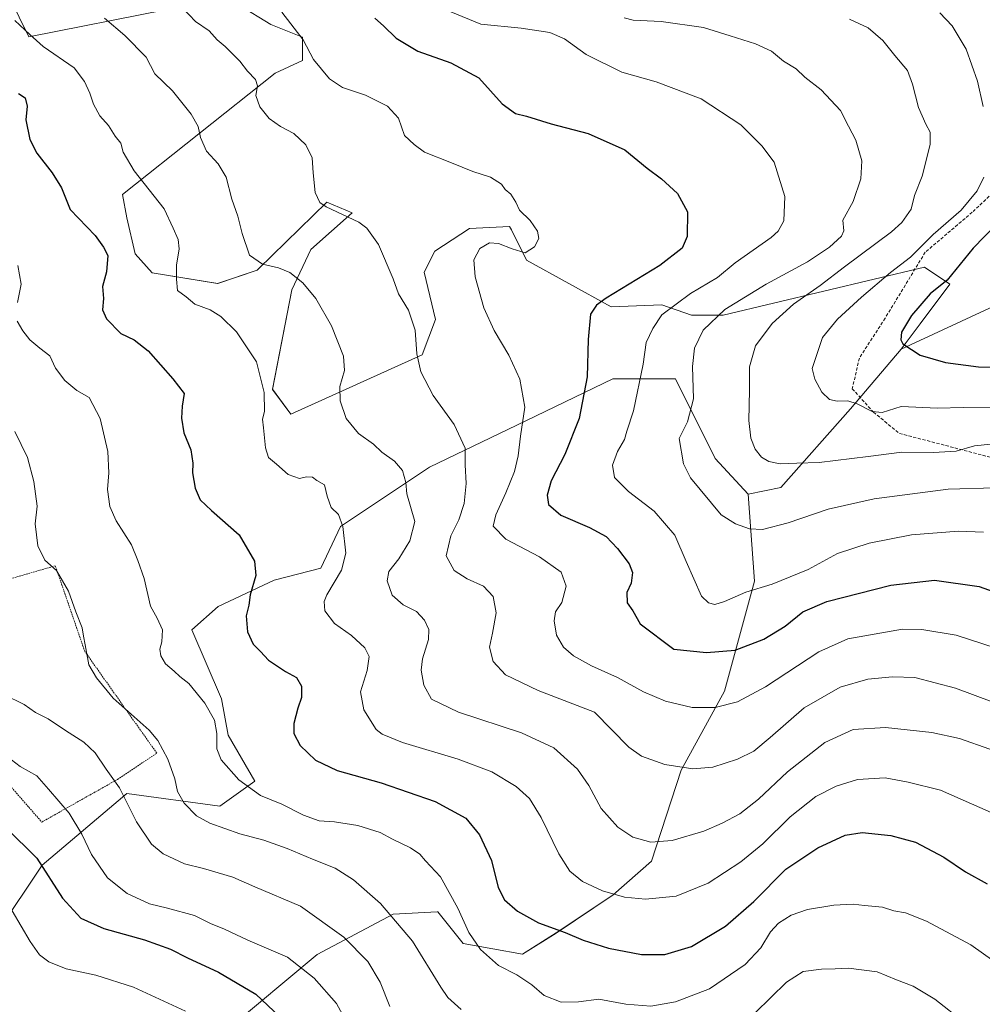
# Model space of a CAD drawing. Units: metres. Extents: x 644380 to 647835, y 4757713 to 4760099.
# Drawn here: x 645885 to 646187, y 4758067 to 4758376 of the extents above; entities that cross this region are included whole.
import ezdxf

# ---------------------------------------------------------------- set-up
doc = ezdxf.new("R2010")
doc.units = ezdxf.units.M
doc.header["$MEASUREMENT"] = 0
doc.linetypes.add('TRAZOS', pattern=[0.75, 0.5, -0.25])
doc.linetypes.add('TRAZOSX2', pattern=[1.5, 1, -0.5])
for name, color, linetype, lineweight in [('Alambrada', 19, 'TRAZOS', 0), ('Arbolado forestal CxS', 92, 'Continuous', 0), ('Curva de nivel maestra', 36, 'Continuous', 30), ('Curva de nivel normal', 36, 'Continuous', 0), ('Pastizal CxS', 92, 'Continuous', 0), ('Senda', 19, 'TRAZOSX2', 0)]:
    doc.layers.add(name, color=color, linetype=linetype, lineweight=lineweight)

# ---------------------------------------------------------------- blocks, each defined once
blk = doc.blocks.new('*U155')
at = {"layer": 'Arbolado forestal CxS', "color": 92, "linetype": 'Continuous', "lineweight": 0}
for points in [[(646193.3557, 4758287.7299, 1043.6904), (646161.3571, 4758272.9047, 1050.7497), (646167.3271, 4758280.8675, 1048.7674), (646176.7001, 4758293.3011, 1047.459), (646168.7403, 4758298.6123, 1050.8625), (646105.6335, 4758283.5229, 1062.7623), (646095.6829, 4758283.5231, 1065.4772), (646086.3951, 4758286.8413, 1068.9884), (646070.4745, 4758286.1775, 1072.7826), (646043.9393, 4758300.7769, 1078.9256), (646039.1791, 4758310.3005, 1080.1785), (646038.6325, 4758311.3941, 1080.2754), (646026.0289, 4758310.7303, 1080.1824), (646015.1551, 4758303.6657, 1081.3551), (646011.8379, 4758297.0267, 1082.661), (646015.4137, 4758282.1979, 1083.0956), (646011.1735, 4758271.1369, 1084.3341), (645970.0441, 4758252.5501, 1092.7538), (645964.3333, 4758260.3011, 1094.0899), (645970.3039, 4758291.4887, 1090.9918), (645976.2749, 4758304.0963, 1088.2519), (645989.2829, 4758315.6151, 1085.0825), (645981.3221, 4758318.9341, 1085.2095), (645959.8565, 4758298.1057, 1091.196), (645959.4301, 4758297.6919, 1091.3109), (645947.0863, 4758293.4801, 1093.3029), (645926.5209, 4758296.7987, 1095.9922), (645921.2141, 4758302.7707, 1097.6246), (645918.5615, 4758314.0507, 1097.6251), (645917.2347, 4758321.3507, 1096.7894), (645965.0733, 4758359.4541, 1082.9873), (645973.6971, 4758363.4369, 1080.8189), (645973.6973, 4758370.7389, 1079.8833), (645963.7467, 4758374.7221, 1081.4719), (645953.7969, 4758380.6971, 1082.2688)], [(645931.2415, 4758379.3697, 1086.2032), (645887.8663, 4758370.8187, 1095.4991), (645878.5409, 4758389.6567, 1093.7693)], [(645864.3347, 4758069.8433, 1138.6599), (645892.0329, 4758111.0841, 1124.9082), (645918.5577, 4758133.5625, 1114.4887), (645947.7461, 4758129.5797, 1108.7966), (645958.7421, 4758137.4011, 1104.5939), (645950.3703, 4758151.8623, 1103.6743), (645948.3035, 4758163.2313, 1103.5273), (645939.0021, 4758184.9359, 1102.4217), (645947.2705, 4758192.1705, 1100.898), (645964.8405, 4758200.4383, 1098.3081), (645979.4479, 4758204.2487, 1095.3827), (645985.5719, 4758217.2519, 1094.7814), (646013.5527, 4758235.9123, 1087.4028), (646040.8777, 4758249.1077, 1079.5749), (646070.9639, 4758263.6367, 1071.502), (646090.6345, 4758263.6363, 1065.9439), (646103.0377, 4758238.6283, 1062.1118), (646113.4573, 4758227.4383, 1063.2282), (646115.3577, 4758200.1705, 1070.5841), (646105.9933, 4758165.6539, 1079.9405), (646092.3741, 4758140.9403, 1085.7983), (646083.0855, 4758112.4081, 1092.4314), (646071.1447, 4758101.7905, 1095.9199), (646053.2337, 4758089.8469, 1101.4533), (646042.6189, 4758083.2121, 1103.7359), (646024.0443, 4758086.5295, 1105.9161), (646016.0849, 4758096.4835, 1106.5486), (646015.8993, 4758096.4737, 1106.6032), (646002.1421, 4758095.7369, 1110.0256), (645978.2603, 4758083.1305, 1118.6344), (645949.7347, 4758059.2423, 1129.7751)]]:
    blk.add_polyline3d(points, dxfattribs=at)
blk = doc.blocks.new('*U161')
at = {"layer": 'Pastizal CxS', "color": 92, "linetype": 'Continuous', "lineweight": 0}
blk.add_polyline3d([(646113.4573, 4758227.4383, 1063.228232), (646103.0377, 4758238.6283, 1062.111827), (646090.6345, 4758263.6363, 1065.943902), (646070.9639, 4758263.6367, 1071.50202), (646040.8777, 4758249.1077, 1079.574889), (646013.5527, 4758235.9123, 1087.402811), (645985.5719, 4758217.2519, 1094.781398), (645979.4479, 4758204.2487, 1095.382652), (645964.8405, 4758200.4383, 1098.308089), (645947.2705, 4758192.1705, 1100.897992), (645939.0021, 4758184.9359, 1102.42169), (645948.3035, 4758163.2313, 1103.527284), (645950.3703, 4758151.8623, 1103.674334), (645958.7421, 4758137.4011, 1104.593926), (645947.7461, 4758129.5797, 1108.796595), (645918.5577, 4758133.5625, 1114.488723), (645892.0329, 4758111.0841, 1124.90824), (645864.3347, 4758069.8433, 1138.659851)], dxfattribs=at)
blk = doc.blocks.new('*U167')
at = {"layer": 'Arbolado forestal CxS', "color": 92, "linetype": 'Continuous', "lineweight": 0}
blk.add_polyline3d([(646113.4573, 4758227.4383, 1063.228232), (646103.0377, 4758238.6283, 1062.111827), (646090.6345, 4758263.6363, 1065.943902), (646070.9639, 4758263.6367, 1071.50202), (646040.8777, 4758249.1077, 1079.574889), (646013.5527, 4758235.9123, 1087.402811), (645985.5719, 4758217.2519, 1094.781398), (645979.4479, 4758204.2487, 1095.382652), (645964.8405, 4758200.4383, 1098.308089), (645947.2705, 4758192.1705, 1100.897992), (645939.0021, 4758184.9359, 1102.42169), (645948.3035, 4758163.2313, 1103.527284), (645950.3703, 4758151.8623, 1103.674334), (645958.7421, 4758137.4011, 1104.593926), (645947.7461, 4758129.5797, 1108.796595), (645918.5577, 4758133.5625, 1114.488723), (645892.0329, 4758111.0841, 1124.90824), (645864.3347, 4758069.8433, 1138.659851)], dxfattribs=at)
blk = doc.blocks.new('*U218')
at = {"layer": 'Curva de nivel normal', "color": 36, "linetype": 'Continuous', "lineweight": 0}
blk.add_polyline3d([(645882.66, 4758096.77, 1130), (645888.34, 4758087.19, 1130), (645891.18, 4758083.05, 1130), (645894.14, 4758080.81, 1130), (645899.56, 4758078.62, 1130), (645908.9, 4758076.61, 1130), (645920.67, 4758072.91, 1130), (645937.02, 4758065.32, 1130)], dxfattribs=at)

msp = doc.modelspace()

# ---------------------------------------------------------------- linework, layer by layer
at = {"layer": 'Alambrada', "color": 19, "linetype": 'TRAZOS', "lineweight": 0}
msp.add_polyline3d([(645891.94, 4758124.63, 1122.21), (645915.66, 4758137.99, 1114.69), (645928.03, 4758146.22, 1110.66), (645922.89, 4758153.44, 1110.43), (645905.4, 4758178.17, 1109.97), (645896.17, 4758204.98, 1109.72), (645846.7, 4758190.62, 1120.07), (645845.64, 4758173.1, 1119.91), (645857.98, 4758156.6, 1119.59), (645877.55, 4758141.13, 1120.93), (645891.94, 4758124.63, 1122.21)], dxfattribs=at)
at = {"layer": 'Arbolado forestal CxS', "color": 92, "linetype": 'Continuous', "lineweight": 0}
for points in [[(645931.24, 4758379.37, 1086.2), (645887.87, 4758370.82, 1095.5), (645878.54, 4758389.66, 1093.77)], [(646161.36, 4758272.9, 1050.75), (646167.33, 4758280.87, 1048.77), (646176.7, 4758293.3, 1047.46), (646168.74, 4758298.61, 1050.86), (646105.63, 4758283.52, 1062.76), (646095.68, 4758283.52, 1065.48), (646086.4, 4758286.84, 1068.99), (646070.47, 4758286.18, 1072.78), (646043.94, 4758300.78, 1078.93), (646039.18, 4758310.3, 1080.18), (646038.63, 4758311.39, 1080.28), (646026.03, 4758310.73, 1080.18), (646015.16, 4758303.67, 1081.36), (646011.84, 4758297.03, 1082.66), (646015.41, 4758282.2, 1083.1), (646011.17, 4758271.14, 1084.33), (645970.04, 4758252.55, 1092.75), (645964.33, 4758260.3, 1094.09), (645970.3, 4758291.49, 1090.99), (645976.27, 4758304.1, 1088.25), (645989.28, 4758315.62, 1085.08), (645981.32, 4758318.93, 1085.21), (645959.86, 4758298.11, 1091.2), (645959.43, 4758297.69, 1091.31), (645947.09, 4758293.48, 1093.3), (645926.52, 4758296.8, 1095.99), (645921.21, 4758302.77, 1097.62), (645918.56, 4758314.05, 1097.63), (645917.23, 4758321.35, 1096.79), (645965.07, 4758359.45, 1082.99), (645973.7, 4758363.44, 1080.82), (645973.7, 4758370.74, 1079.88), (645963.75, 4758374.72, 1081.47), (645953.8, 4758380.7, 1082.27)], [(646232.74, 4758302.3, 1040.12), (646193.36, 4758287.73, 1043.69), (646161.36, 4758272.9, 1050.75)], [(646232.74, 4758302.3, 1040.12), (646193.36, 4758287.73, 1043.69), (646161.36, 4758272.9, 1050.75)], [(645949.73, 4758059.24, 1129.78), (645978.26, 4758083.13, 1118.63), (646002.14, 4758095.74, 1110.03), (646015.9, 4758096.47, 1106.6), (646016.08, 4758096.48, 1106.55), (646024.04, 4758086.53, 1105.92), (646042.62, 4758083.21, 1103.74), (646053.23, 4758089.85, 1101.45), (646071.14, 4758101.79, 1095.92), (646083.09, 4758112.41, 1092.43), (646092.37, 4758140.94, 1085.8), (646105.99, 4758165.65, 1079.94), (646115.36, 4758200.17, 1070.58), (646113.46, 4758227.44, 1063.23), (646123.63, 4758229.57, 1062.71), (646145.52, 4758254.14, 1056.61), (646161.36, 4758272.9, 1050.75), (646193.36, 4758287.73, 1043.69)], [(646161.36, 4758272.9, 1050.75), (646145.52, 4758254.14, 1056.61), (646123.63, 4758229.57, 1062.71), (646113.46, 4758227.44, 1063.23)], [(646113.46, 4758227.44, 1063.23), (646115.36, 4758200.17, 1070.58), (646105.99, 4758165.65, 1079.94), (646092.37, 4758140.94, 1085.8), (646083.09, 4758112.41, 1092.43), (646071.14, 4758101.79, 1095.92), (646053.23, 4758089.85, 1101.45), (646042.62, 4758083.21, 1103.74), (646024.04, 4758086.53, 1105.92), (646016.08, 4758096.48, 1106.55), (646015.9, 4758096.47, 1106.6), (646002.14, 4758095.74, 1110.03), (645978.26, 4758083.13, 1118.63), (645949.73, 4758059.24, 1129.78), (645933.82, 4758052.03, 1133.97), (645921.88, 4758038.09, 1139.43), (645925.2, 4758030.13, 1140.13), (645940.46, 4758022.83, 1138.78), (645959.73, 4758009.18, 1136.6)], [(646113.46, 4758227.44, 1063.23), (646115.36, 4758200.17, 1070.58), (646105.99, 4758165.65, 1079.94), (646092.37, 4758140.94, 1085.8), (646083.09, 4758112.41, 1092.43), (646071.14, 4758101.79, 1095.92), (646053.23, 4758089.85, 1101.45), (646042.62, 4758083.21, 1103.74), (646024.04, 4758086.53, 1105.92), (646016.08, 4758096.48, 1106.55), (646015.9, 4758096.47, 1106.6), (646002.14, 4758095.74, 1110.03), (645978.26, 4758083.13, 1118.63), (645949.73, 4758059.24, 1129.78), (645933.82, 4758052.03, 1133.97), (645921.88, 4758038.09, 1139.43), (645925.2, 4758030.13, 1140.13), (645940.46, 4758022.83, 1138.78), (645959.73, 4758009.18, 1136.6)]]:
    msp.add_polyline3d(points, dxfattribs=at)
at = {"layer": 'Curva de nivel maestra', "color": 36, "linetype": 'Continuous', "lineweight": 30}
for points in [[(645996.32, 4758376.69, 1075), (645999.13, 4758374.22, 1075), (646003.02, 4758370.42, 1075), (646009.87, 4758366.3, 1075), (646020.16, 4758362.65, 1075), (646028.95, 4758358, 1075), (646036.27, 4758349.79, 1075), (646040.46, 4758346.79, 1075), (646043.94, 4758345.9, 1075), (646051.69, 4758343.56, 1075), (646063.25, 4758340.56, 1075), (646074.78, 4758335.43, 1075), (646081.79, 4758329.65, 1075), (646086.22, 4758326.3, 1075), (646091.3, 4758321.66, 1075), (646094.43, 4758315.97, 1075), (646094.27, 4758308.18, 1075), (646092.76, 4758304.51, 1075), (646085.72, 4758299.14, 1075), (646068.88, 4758288.84, 1075), (646065.85, 4758286.74, 1075), (646064.03, 4758283.86, 1075), (646063.25, 4758275.88, 1075), (646062.94, 4758264.19, 1075), (646060.43, 4758251.18, 1075), (646055.96, 4758239.88, 1075), (646051.67, 4758231.62, 1075), (646050.36, 4758227.12, 1075), (646050.84, 4758224.17, 1075), (646054.66, 4758220.83, 1075), (646063.68, 4758217.02, 1075), (646068.86, 4758214.15, 1075), (646072.44, 4758210.43, 1075), (646076.1, 4758205.58, 1075), (646077.2, 4758202.84, 1075), (646076.71, 4758199.54, 1075), (646075.33, 4758196.62, 1075), (646075.53, 4758193.4, 1075), (646077.3, 4758190.83, 1075), (646079.55, 4758186.77, 1075), (646090.15, 4758178.85, 1075), (646100.37, 4758177.78, 1075), (646109.32, 4758178.54, 1075), (646118.32, 4758181.94, 1075), (646124.99, 4758186.06, 1075), (646130.53, 4758190.56, 1075), (646138.14, 4758193.73, 1075), (646158.2, 4758198.85, 1075), (646171.86, 4758200.44, 1075), (646185.82, 4758198.44, 1075), (646199.88, 4758193.44, 1075)], [(645884.64, 4758353.05, 1100), (645886.76, 4758351.72, 1100), (645887.34, 4758349.04, 1100), (645886.89, 4758344.75, 1100), (645888.18, 4758338.63, 1100), (645890.43, 4758334.33, 1100), (645895.16, 4758328.23, 1100), (645898.1, 4758323.46, 1100), (645900.82, 4758316.68, 1100), (645908.66, 4758308.52, 1100), (645911.26, 4758304.87, 1100), (645912.66, 4758302.27, 1100), (645912.22, 4758297.12, 1100), (645910.97, 4758292.49, 1100), (645911.28, 4758288.76, 1100), (645911.02, 4758285.24, 1100), (645912.2, 4758282.42, 1100), (645916.77, 4758277.81, 1100), (645920.88, 4758275.78, 1100), (645925.34, 4758272.38, 1100), (645933.04, 4758263.57, 1100), (645936.56, 4758258.96, 1100), (645936, 4758255.02, 1100), (645935.71, 4758251.27, 1100), (645936.46, 4758246.64, 1100), (645938.66, 4758241.28, 1100), (645939.3, 4758237.2, 1100), (645939.18, 4758234.15, 1100), (645939.99, 4758229.27, 1100), (645941.6, 4758225.64, 1100), (645945.12, 4758222.31, 1100), (645953.87, 4758214.73, 1100), (645958.67, 4758206.45, 1100), (645959.01, 4758201.91, 1100), (645957.23, 4758195.85, 1100), (645956.86, 4758192.65, 1100), (645956.07, 4758189.24, 1100), (645956.44, 4758184.3, 1100), (645958.21, 4758180.4, 1100), (645960.57, 4758178.12, 1100), (645963.06, 4758175.34, 1100), (645968.31, 4758171.84, 1100), (645971.8, 4758169.99, 1100), (645973.38, 4758167.24, 1100), (645973.4, 4758163.73, 1100), (645972.18, 4758160.3, 1100), (645970.95, 4758155.48, 1100), (645970.98, 4758152.35, 1100), (645972.91, 4758148.61, 1100), (645977.73, 4758144.05, 1100), (645984.58, 4758140.78, 1100), (645998.36, 4758136.88, 1100), (646015.26, 4758131.12, 1100), (646024.9, 4758125.84, 1100), (646029.21, 4758120.64, 1100), (646032.97, 4758112.6, 1100), (646035, 4758104.12, 1100), (646037.03, 4758100.22, 1100), (646041.14, 4758096.67, 1100), (646047.66, 4758093.03, 1100), (646056, 4758090.04, 1100), (646061.66, 4758087.6, 1100), (646069.66, 4758085.05, 1100), (646079.98, 4758083.1, 1100), (646087.28, 4758083.08, 1100), (646095.64, 4758085.59, 1100), (646106.27, 4758092.01, 1100), (646115.19, 4758099.73, 1100), (646125.25, 4758109.85, 1100), (646135.22, 4758116.56, 1100), (646143.83, 4758120.48, 1100), (646149.2, 4758121.36, 1100), (646158.16, 4758120.4, 1100), (646165.9, 4758118.35, 1100), (646174.79, 4758113.65, 1100), (646181.52, 4758109.04, 1100), (646188.41, 4758105.23, 1100)], [(646194.87, 4758315.78, 1050), (646183.92, 4758304.57, 1050), (646175.87, 4758294.55, 1050), (646170.53, 4758290.25, 1050), (646164.62, 4758283.46, 1050), (646161.47, 4758278.22, 1050), (646161.26, 4758275.78, 1050), (646161.94, 4758274.61, 1050), (646167.31, 4758271, 1050), (646175.32, 4758268.67, 1050), (646185.66, 4758267.34, 1050), (646197.5, 4758267.1, 1050)], [(645880.74, 4758122.84, 1125), (645890.37, 4758113.27, 1125), (645898.44, 4758100.82, 1125), (645904.22, 4758094.46, 1125), (645911.38, 4758091.24, 1125), (645924.14, 4758087.67, 1125), (645932.26, 4758084.79, 1125), (645937.64, 4758082.03, 1125), (645947.32, 4758077.61, 1125), (645959.01, 4758070.72, 1125), (645968.42, 4758061.74, 1125)]]:
    msp.add_polyline3d(points, dxfattribs=at)
at = {"layer": 'Curva de nivel normal', "color": 36, "linetype": 'Continuous', "lineweight": 0}
for points in [[(645936.18, 4758379.8, 1085), (645940.14, 4758375.66, 1085), (645944.4, 4758372.7, 1085), (645946.95, 4758369.91, 1085), (645949.48, 4758367.79, 1085), (645954.02, 4758363.22, 1085), (645956.49, 4758360.01, 1085), (645958.96, 4758357.49, 1085), (645959.58, 4758355.44, 1085), (645959.08, 4758352.45, 1085), (645960.26, 4758348.82, 1085), (645963.2, 4758345.24, 1085), (645966.84, 4758342.7, 1085), (645970.97, 4758340.5, 1085), (645974.77, 4758336.96, 1085), (645976.72, 4758332.92, 1085), (645977, 4758328.2, 1085), (645977.69, 4758322.02, 1085), (645979.15, 4758318.88, 1085), (645981.09, 4758317.48, 1085), (645991.36, 4758312.68, 1085), (645993.91, 4758310.81, 1085), (645997.48, 4758305.68, 1085), (646002.15, 4758294.99, 1085), (646003.74, 4758290.19, 1085), (646006.91, 4758285.09, 1085), (646009.02, 4758278.82, 1085), (646009.52, 4758271.47, 1085), (646010.77, 4758265.74, 1085), (646014.69, 4758258.41, 1085), (646021.22, 4758249.28, 1085), (646024.74, 4758241.9, 1085), (646024.64, 4758236.61, 1085), (646025.02, 4758230.76, 1085), (646024.35, 4758224.55, 1085), (646022.75, 4758219.38, 1085), (646020.21, 4758214.39, 1085), (646018.76, 4758208.1, 1085), (646021.29, 4758203.48, 1085), (646025.34, 4758200.87, 1085), (646030.42, 4758198.61, 1085), (646033.48, 4758195.34, 1085), (646034.36, 4758190.22, 1085), (646033.3, 4758183.83, 1085), (646032.32, 4758179.51, 1085), (646033.47, 4758175, 1085), (646037.29, 4758170.83, 1085), (646047.6, 4758165.91, 1085), (646065.27, 4758159.13, 1085), (646076.01, 4758148.12, 1085), (646079.98, 4758145.34, 1085), (646087.32, 4758142.7, 1085), (646096.08, 4758141.29, 1085), (646102.37, 4758141.84, 1085), (646110.12, 4758144.3, 1085), (646115.15, 4758146.9, 1085), (646120.36, 4758151.13, 1085), (646130.99, 4758160.46, 1085), (646142.32, 4758166.89, 1085), (646150.99, 4758169.38, 1085), (646158.66, 4758170.16, 1085), (646165.66, 4758169.92, 1085), (646178.38, 4758166.66, 1085), (646201.38, 4758158.08, 1085)], [(645967.19, 4758378.5, 1080), (645973.91, 4758369.85, 1080), (645977.17, 4758363.7, 1080), (645982.12, 4758357.65, 1080), (645986.23, 4758354.98, 1080), (645993.46, 4758352.58, 1080), (646000.35, 4758349.11, 1080), (646003.76, 4758345.29, 1080), (646005.7, 4758339.9, 1080), (646008.73, 4758337.04, 1080), (646011.95, 4758334.61, 1080), (646020.44, 4758331.34, 1080), (646027.05, 4758328.62, 1080), (646032.6, 4758326.8, 1080), (646036.11, 4758324.66, 1080), (646037.27, 4758322.96, 1080), (646038.96, 4758321.5, 1080), (646040.54, 4758318.99, 1080), (646041.71, 4758316.5, 1080), (646045.1, 4758313.27, 1080), (646047.38, 4758309.91, 1080), (646047.74, 4758307.6, 1080), (646046.48, 4758304.94, 1080), (646043.48, 4758303.06, 1080), (646039.46, 4758304.32, 1080), (646035.18, 4758306.04, 1080), (646032.37, 4758306.23, 1080), (646029.29, 4758304.48, 1080), (646027.44, 4758300.93, 1080), (646027.79, 4758295.54, 1080), (646030.56, 4758285.9, 1080), (646033.79, 4758278.73, 1080), (646038.42, 4758271.06, 1080), (646041.8, 4758263.48, 1080), (646043.43, 4758254.68, 1080), (646042.06, 4758245.59, 1080), (646041.28, 4758239.46, 1080), (646040.2, 4758234.59, 1080), (646037.49, 4758227.85, 1080), (646034.3, 4758220.96, 1080), (646033.5, 4758217.36, 1080), (646037.48, 4758213.34, 1080), (646048.02, 4758207.75, 1080), (646054.75, 4758202.94, 1080), (646056.35, 4758198.54, 1080), (646054.97, 4758193.47, 1080), (646053.06, 4758190.58, 1080), (646052.57, 4758187.76, 1080), (646053.33, 4758183.19, 1080), (646055.5, 4758179.5, 1080), (646058.64, 4758176.72, 1080), (646064.28, 4758173.62, 1080), (646072.47, 4758170, 1080), (646080.62, 4758165.42, 1080), (646087.55, 4758162.49, 1080), (646095.84, 4758160.54, 1080), (646103.1, 4758160.56, 1080), (646110.06, 4758162.33, 1080), (646118.86, 4758167, 1080), (646135.58, 4758177.98, 1080), (646144.67, 4758182.12, 1080), (646161.84, 4758185.13, 1080), (646167.83, 4758185.05, 1080), (646178.6, 4758183.19, 1080), (646195.32, 4758177.74, 1080)], [(646020.17, 4758378.63, 1070), (646029.63, 4758374.82, 1070), (646042.2, 4758373.56, 1070), (646051.24, 4758372.2, 1070), (646055.88, 4758370.16, 1070), (646062.68, 4758365.24, 1070), (646073.82, 4758359.7, 1070), (646084.59, 4758356.72, 1070), (646098.66, 4758351.34, 1070), (646111.16, 4758343.21, 1070), (646117.68, 4758336.62, 1070), (646121.62, 4758331.48, 1070), (646124.93, 4758320.79, 1070), (646124.61, 4758313.16, 1070), (646122.85, 4758309.85, 1070), (646120.61, 4758307.86, 1070), (646109.32, 4758300, 1070), (646103.76, 4758295.4, 1070), (646095.34, 4758290.32, 1070), (646086.36, 4758283.66, 1070), (646083.49, 4758279.42, 1070), (646081.42, 4758274.99, 1070), (646080.48, 4758268.18, 1070), (646077.48, 4758253.52, 1070), (646075.37, 4758247.18, 1070), (646074.62, 4758244.52, 1070), (646072.5, 4758240.78, 1070), (646070.92, 4758236.56, 1070), (646071.55, 4758232.7, 1070), (646075.89, 4758228.27, 1070), (646083.98, 4758222.11, 1070), (646090.47, 4758214.58, 1070), (646093.96, 4758206.35, 1070), (646098.84, 4758195.45, 1070), (646100.95, 4758193.38, 1070), (646102.99, 4758192.87, 1070), (646105.99, 4758193.77, 1070), (646112.66, 4758196.74, 1070), (646120.91, 4758199.22, 1070), (646132.19, 4758203.82, 1070), (646141.39, 4758208.85, 1070), (646151.32, 4758212.1, 1070), (646164.66, 4758214.72, 1070), (646179.32, 4758215.84, 1070), (646187.21, 4758215.5, 1070)], [(646173.54, 4758378.34, 1055), (646177.34, 4758374.3, 1055), (646181.79, 4758366.94, 1055), (646185.37, 4758356.9, 1055), (646187.14, 4758349, 1055)], [(645883.44, 4758375.98, 1095), (645888.17, 4758371.5, 1095), (645892.33, 4758367.76, 1095), (645902.12, 4758361.1, 1095), (645905.32, 4758356.79, 1095), (645906.99, 4758353.17, 1095), (645908.17, 4758349.7, 1095), (645910.16, 4758346.1, 1095), (645912.83, 4758343.06, 1095), (645914.99, 4758339.68, 1095), (645916.68, 4758337.44, 1095), (645917.41, 4758334.64, 1095), (645920.91, 4758328.83, 1095), (645930.3, 4758316.84, 1095), (645933.14, 4758310.86, 1095), (645934.71, 4758307.26, 1095), (645935.01, 4758304.38, 1095), (645934.23, 4758299.23, 1095), (645934.23, 4758294.85, 1095), (645934.5, 4758291.29, 1095), (645937.23, 4758289.28, 1095), (645939.88, 4758287.02, 1095), (645944.71, 4758285.22, 1095), (645948.06, 4758283.09, 1095), (645952.99, 4758278.38, 1095), (645959.22, 4758268.88, 1095), (645961.68, 4758259.33, 1095), (645961.77, 4758253.39, 1095), (645961.1, 4758250.94, 1095), (645961.48, 4758248.2, 1095), (645962.04, 4758241.94, 1095), (645963.01, 4758238.92, 1095), (645965.57, 4758236.82, 1095), (645969.22, 4758233.61, 1095), (645972.7, 4758232.38, 1095), (645974.99, 4758232.85, 1095), (645976.78, 4758232.75, 1095), (645978.2, 4758231.72, 1095), (645980.63, 4758230.31, 1095), (645981.45, 4758226.85, 1095), (645982.66, 4758223.24, 1095), (645984.98, 4758221.06, 1095), (645986.36, 4758217.33, 1095), (645987.26, 4758208.89, 1095), (645985.96, 4758203.61, 1095), (645981.28, 4758195.85, 1095), (645980.52, 4758193.81, 1095), (645980.74, 4758190.85, 1095), (645983.72, 4758186.9, 1095), (645989.04, 4758183.07, 1095), (645993.23, 4758179.24, 1095), (645994.64, 4758176.52, 1095), (645993.95, 4758172.18, 1095), (645991.86, 4758165.44, 1095), (645992.94, 4758159.86, 1095), (645996.83, 4758153.64, 1095), (645998.64, 4758152.15, 1095), (646005.09, 4758149.53, 1095), (646022.53, 4758144.4, 1095), (646033.09, 4758140.36, 1095), (646040.72, 4758135.79, 1095), (646044.91, 4758132.03, 1095), (646048.55, 4758126.02, 1095), (646054.04, 4758114.72, 1095), (646057.52, 4758109.28, 1095), (646061.49, 4758106.04, 1095), (646067.76, 4758103.04, 1095), (646074.63, 4758101.04, 1095), (646081.22, 4758100.41, 1095), (646090.8, 4758101.39, 1095), (646100.86, 4758105.51, 1095), (646111.13, 4758112.18, 1095), (646118.04, 4758117.85, 1095), (646126.63, 4758126.24, 1095), (646134.64, 4758132.62, 1095), (646140.99, 4758135.88, 1095), (646147.66, 4758137.97, 1095), (646156.36, 4758138.5, 1095), (646163.6, 4758137.14, 1095), (646173.74, 4758134.6, 1095), (646189.59, 4758127.64, 1095)], [(645911.58, 4758376.69, 1090), (645917.93, 4758371.28, 1090), (645924.69, 4758364.46, 1090), (645927.38, 4758359.19, 1090), (645932.96, 4758353.89, 1090), (645938.75, 4758346.59, 1090), (645940.96, 4758342.72, 1090), (645941.74, 4758339.24, 1090), (645943.58, 4758335, 1090), (645947.24, 4758331, 1090), (645949.72, 4758326.81, 1090), (645951.56, 4758319.97, 1090), (645953.46, 4758314.54, 1090), (645954.73, 4758309.14, 1090), (645957.11, 4758302.36, 1090), (645961.15, 4758299.58, 1090), (645966.12, 4758298.37, 1090), (645969.69, 4758296.88, 1090), (645973.82, 4758293.68, 1090), (645977.92, 4758288.74, 1090), (645982.82, 4758280.18, 1090), (645986.55, 4758270.68, 1090), (645986.81, 4758266.23, 1090), (645985.42, 4758261.23, 1090), (645985.5, 4758256.69, 1090), (645987.37, 4758251.12, 1090), (645991.29, 4758246.41, 1090), (645996, 4758243.07, 1090), (645998.59, 4758240.64, 1090), (646002.53, 4758237.73, 1090), (646005.08, 4758234.84, 1090), (646006.11, 4758231.06, 1090), (646006.43, 4758227.58, 1090), (646008.88, 4758218.85, 1090), (646007.32, 4758212.8, 1090), (646003.91, 4758207.18, 1090), (646000.78, 4758203.18, 1090), (646000.2, 4758200.26, 1090), (646001.76, 4758195.76, 1090), (646005.2, 4758192.74, 1090), (646009.38, 4758190.66, 1090), (646011.95, 4758187.94, 1090), (646013.26, 4758185.04, 1090), (646013.19, 4758181.85, 1090), (646011.33, 4758175.85, 1090), (646010.91, 4758172.26, 1090), (646011.7, 4758167.51, 1090), (646014.1, 4758163.13, 1090), (646022.55, 4758159.11, 1090), (646042.39, 4758152.6, 1090), (646052.53, 4758147.9, 1090), (646059.86, 4758141.18, 1090), (646063.42, 4758136.11, 1090), (646067.31, 4758128.83, 1090), (646072.52, 4758123.08, 1090), (646077.29, 4758119.86, 1090), (646082.88, 4758118.36, 1090), (646089.55, 4758118.83, 1090), (646099.55, 4758121.78, 1090), (646105.32, 4758124.24, 1090), (646110.82, 4758127.26, 1090), (646116.66, 4758131.77, 1090), (646125.73, 4758140.34, 1090), (646137.48, 4758149.6, 1090), (646146.38, 4758153.67, 1090), (646156.5, 4758154.3, 1090), (646170.98, 4758152.66, 1090), (646179.66, 4758150.85, 1090), (646189.22, 4758147.44, 1090)], [(646074.53, 4758376.81, 1065), (646077.32, 4758376.04, 1065), (646086.17, 4758375.65, 1065), (646099.38, 4758373.79, 1065), (646107.82, 4758371.18, 1065), (646115.72, 4758368.58, 1065), (646120.7, 4758366.34, 1065), (646124.52, 4758363.16, 1065), (646128.5, 4758360.8, 1065), (646131.2, 4758358.22, 1065), (646136.35, 4758354.18, 1065), (646142.41, 4758347.76, 1065), (646144.92, 4758342.78, 1065), (646147.18, 4758338.37, 1065), (646149.06, 4758331.92, 1065), (646148.72, 4758326.28, 1065), (646146.39, 4758319.18, 1065), (646143.09, 4758313.31, 1065), (646143.39, 4758310.03, 1065), (646142.68, 4758308.31, 1065), (646138.91, 4758304.85, 1065), (646132.06, 4758300.3, 1065), (646119.04, 4758293.3, 1065), (646106.09, 4758285.3, 1065), (646099.34, 4758278.85, 1065), (646096.62, 4758273.18, 1065), (646096, 4758267.5, 1065), (646096.27, 4758257.35, 1065), (646094.42, 4758250.09, 1065), (646091.79, 4758244.85, 1065), (646093.12, 4758236.97, 1065), (646095.34, 4758232.59, 1065), (646104.97, 4758220.96, 1065), (646109.5, 4758218.08, 1065), (646113.86, 4758216.52, 1065), (646117.88, 4758216.36, 1065), (646125.99, 4758218.41, 1065), (646138.48, 4758222.69, 1065), (646152.96, 4758226, 1065), (646176.15, 4758229.03, 1065), (646190.83, 4758229.4, 1065)], [(646145.19, 4758376.34, 1060), (646151.03, 4758373.61, 1060), (646155.66, 4758369.7, 1060), (646159.46, 4758364.98, 1060), (646163.41, 4758360.27, 1060), (646164.95, 4758355.98, 1060), (646166.82, 4758348.68, 1060), (646169.16, 4758343.4, 1060), (646170.48, 4758340.88, 1060), (646170.45, 4758337.03, 1060), (646167.96, 4758327.16, 1060), (646165.6, 4758321.12, 1060), (646164.54, 4758316.75, 1060), (646161.62, 4758312.64, 1060), (646158.37, 4758309.68, 1060), (646143.66, 4758298.7, 1060), (646135.97, 4758292.84, 1060), (646127.59, 4758286.99, 1060), (646120.97, 4758280.92, 1060), (646115.73, 4758273.93, 1060), (646113.81, 4758267.31, 1060), (646113.85, 4758260, 1060), (646113.66, 4758250.48, 1060), (646114.26, 4758245.01, 1060), (646115.63, 4758241.52, 1060), (646117.62, 4758239.05, 1060), (646119.89, 4758237.63, 1060), (646123.44, 4758236.99, 1060), (646128.66, 4758237.17, 1060), (646135.69, 4758237.4, 1060), (646151, 4758239.28, 1060), (646161.56, 4758240.65, 1060), (646171.58, 4758240.47, 1060), (646178.65, 4758240.9, 1060), (646184.38, 4758242.54, 1060), (646189.55, 4758243.1, 1060)], [(646187.36, 4758326.85, 1055), (646185.24, 4758322.52, 1055), (646180.21, 4758316.52, 1055), (646171.46, 4758308.85, 1055), (646164.29, 4758301.7, 1055), (646158.05, 4758296.9, 1055), (646148.91, 4758289.23, 1055), (646141.46, 4758282.31, 1055), (646136.71, 4758276.6, 1055), (646133.54, 4758266.85, 1055), (646134.32, 4758263.44, 1055), (646136.47, 4758259.38, 1055), (646138.95, 4758257.08, 1055), (646141.32, 4758256.56, 1055), (646144.63, 4758256.65, 1055), (646147.65, 4758255.75, 1055), (646152.32, 4758253.34, 1055), (646155.47, 4758253.06, 1055), (646161.42, 4758254.88, 1055), (646172.83, 4758254.36, 1055), (646180.83, 4758254.64, 1055), (646189.99, 4758254.72, 1055)], [(645884.42, 4758299.08, 1105), (645885.52, 4758293.23, 1105), (645884.36, 4758287.54, 1105)], [(645884.22, 4758281.69, 1105), (645885.99, 4758278.67, 1105), (645888.16, 4758275.84, 1105), (645891.3, 4758273.23, 1105), (645894.51, 4758270.83, 1105), (645896.24, 4758266.93, 1105), (645899.19, 4758263.02, 1105), (645902.98, 4758259.96, 1105), (645906.82, 4758257.79, 1105), (645910.29, 4758251.15, 1105), (645912.6, 4758240.79, 1105), (645912.92, 4758234.12, 1105), (645912.54, 4758228.9, 1105), (645913.28, 4758223.61, 1105), (645915.27, 4758219.08, 1105), (645920.02, 4758211.56, 1105), (645922.09, 4758206.66, 1105), (645924.07, 4758200.94, 1105), (645926.07, 4758192.37, 1105), (645928.17, 4758188.52, 1105), (645929.76, 4758184.85, 1105), (645929.61, 4758181.18, 1105), (645928.95, 4758178.85, 1105), (645929.3, 4758176.75, 1105), (645930.78, 4758174.27, 1105), (645933.49, 4758171.91, 1105), (645935.2, 4758170.31, 1105), (645938.02, 4758168.11, 1105), (645943.04, 4758161.9, 1105), (645946.06, 4758156.59, 1105), (645946.81, 4758152.43, 1105), (645946.8, 4758147.55, 1105), (645948.18, 4758144.1, 1105), (645953.69, 4758137.89, 1105), (645960.49, 4758132.98, 1105), (645967.17, 4758130.2, 1105), (645973.96, 4758126.76, 1105), (645978.92, 4758125.02, 1105), (645983.73, 4758124.71, 1105), (645991.01, 4758123.51, 1105), (645997.99, 4758121.38, 1105), (646001.9, 4758119.22, 1105), (646007.6, 4758116.55, 1105), (646010.46, 4758114.58, 1105), (646012.24, 4758112.44, 1105), (646016.96, 4758107.41, 1105), (646022.43, 4758097.62, 1105), (646025.81, 4758089.99, 1105), (646029.51, 4758084.67, 1105), (646035.15, 4758079.67, 1105), (646040.84, 4758076.7, 1105), (646045.57, 4758073.62, 1105), (646049.47, 4758070.24, 1105), (646054.84, 4758068.2, 1105), (646060.23, 4758068.25, 1105), (646066.6, 4758069.12, 1105), (646075.03, 4758067.53, 1105), (646082.88, 4758066.94, 1105), (646090.68, 4758068.26, 1105), (646101.35, 4758072.36, 1105), (646112.48, 4758079.93, 1105), (646117.35, 4758085.18, 1105), (646120.39, 4758090.18, 1105), (646122.96, 4758092.98, 1105), (646126.92, 4758095.41, 1105), (646131.98, 4758097.19, 1105), (646140.3, 4758098.58, 1105), (646146.32, 4758098.91, 1105), (646149.87, 4758098.45, 1105), (646155.52, 4758097.93, 1105), (646159.13, 4758096.84, 1105), (646162.71, 4758096.2, 1105), (646169.39, 4758093.58, 1105), (646183.29, 4758086.12, 1105), (646190.4, 4758080.98, 1105)], [(645883.47, 4758247.09, 1110), (645887.46, 4758238.98, 1110), (645889.5, 4758231.36, 1110), (645890.5, 4758223.62, 1110), (645889.86, 4758218.12, 1110), (645890.73, 4758211.19, 1110), (645892.93, 4758206.79, 1110), (645896.59, 4758203.48, 1110), (645900.37, 4758197.03, 1110), (645902.65, 4758190.54, 1110), (645904.58, 4758185.48, 1110), (645904.97, 4758182.96, 1110), (645905.58, 4758180.23, 1110), (645906.71, 4758173.88, 1110), (645909.13, 4758169.83, 1110), (645914.32, 4758163.44, 1110), (645925.62, 4758153.48, 1110), (645928.35, 4758150.18, 1110), (645931.51, 4758144.37, 1110), (645933.63, 4758138.16, 1110), (645934.52, 4758134.2, 1110), (645936.6, 4758130.59, 1110), (645940.5, 4758126.61, 1110), (645944.66, 4758124.29, 1110), (645954.06, 4758120.92, 1110), (645961.54, 4758118.98, 1110), (645968.85, 4758116.38, 1110), (645976.78, 4758112.98, 1110), (645983.92, 4758110.18, 1110), (645989.71, 4758106.5, 1110), (645998.16, 4758099.08, 1110), (646008.19, 4758087.27, 1110), (646017.02, 4758072.83, 1110), (646019.27, 4758069.62, 1110), (646023.44, 4758065.84, 1110)], [(645880.02, 4758164.58, 1115), (645886.38, 4758161.44, 1115), (645890.02, 4758159.02, 1115), (645893.94, 4758157, 1115), (645899.43, 4758153.29, 1115), (645905.12, 4758149.7, 1115), (645908.71, 4758146.3, 1115), (645912.15, 4758141.18, 1115), (645916.33, 4758135.32, 1115), (645921.67, 4758124.72, 1115), (645926.33, 4758117.67, 1115), (645929.98, 4758114.62, 1115), (645936.74, 4758111.5, 1115), (645942.64, 4758110.02, 1115), (645951.87, 4758107.4, 1115), (645958.77, 4758104.3, 1115), (645973.08, 4758098.27, 1115), (645986.66, 4758088.52, 1115), (645994.19, 4758080.87, 1115), (645998, 4758074.46, 1115), (646001.1, 4758066.77, 1115)], [(645882.44, 4758144.09, 1120), (645885.2, 4758142.06, 1120), (645890.37, 4758139.09, 1120), (645894.1, 4758134.99, 1120), (645900.55, 4758127.38, 1120), (645904.51, 4758120.85, 1120), (645907.55, 4758114.44, 1120), (645912.58, 4758107.1, 1120), (645918.69, 4758102.22, 1120), (645925.75, 4758098.95, 1120), (645931.36, 4758097.64, 1120), (645939.81, 4758095.33, 1120), (645944.8, 4758092.84, 1120), (645949.28, 4758091.04, 1120), (645956.57, 4758087.62, 1120), (645968.98, 4758082.25, 1120), (645977.3, 4758075.66, 1120), (645984.3, 4758067.79, 1120), (645987.46, 4758062.04, 1120)], [(646115.66, 4758064.77, 1110), (646125.49, 4758074.47, 1110), (646130.65, 4758077.74, 1110), (646136.4, 4758078.53, 1110), (646140.68, 4758078.62, 1110), (646144.86, 4758078.84, 1110), (646153.87, 4758077.66, 1110), (646159.98, 4758075.16, 1110), (646165.15, 4758073.21, 1110), (646171.97, 4758069.14, 1110), (646181.28, 4758061.76, 1110)]]:
    msp.add_polyline3d(points, dxfattribs=at)
at = {"layer": 'Pastizal CxS', "color": 92, "linetype": 'Continuous', "lineweight": 0}
for points in [[(645878.54, 4758389.66, 1093.77), (645887.87, 4758370.82, 1095.5), (645931.24, 4758379.37, 1086.2)], [(645931.24, 4758379.37, 1086.2), (645887.87, 4758370.82, 1095.5), (645878.54, 4758389.66, 1093.77)], [(645953.8, 4758380.7, 1082.27), (645963.75, 4758374.72, 1081.47), (645973.7, 4758370.74, 1079.88), (645973.7, 4758363.44, 1080.82), (645965.07, 4758359.45, 1082.99), (645917.23, 4758321.35, 1096.79), (645918.56, 4758314.05, 1097.63), (645921.21, 4758302.77, 1097.62), (645926.52, 4758296.8, 1095.99), (645947.09, 4758293.48, 1093.3), (645959.43, 4758297.69, 1091.31), (645959.86, 4758298.11, 1091.2), (645981.32, 4758318.93, 1085.21), (645989.28, 4758315.62, 1085.08), (645976.27, 4758304.1, 1088.25), (645970.3, 4758291.49, 1090.99), (645964.33, 4758260.3, 1094.09), (645970.04, 4758252.55, 1092.75), (646011.17, 4758271.14, 1084.33), (646015.41, 4758282.2, 1083.1), (646011.84, 4758297.03, 1082.66), (646015.16, 4758303.67, 1081.36), (646026.03, 4758310.73, 1080.18), (646038.63, 4758311.39, 1080.28), (646039.18, 4758310.3, 1080.18), (646043.94, 4758300.78, 1078.93), (646070.47, 4758286.18, 1072.78), (646086.4, 4758286.84, 1068.99), (646095.68, 4758283.52, 1065.48), (646105.63, 4758283.52, 1062.76), (646168.74, 4758298.61, 1050.86), (646176.7, 4758293.3, 1047.46), (646167.33, 4758280.87, 1048.77), (646161.36, 4758272.9, 1050.75), (646145.52, 4758254.14, 1056.61), (646123.63, 4758229.57, 1062.71), (646113.46, 4758227.44, 1063.23), (646103.04, 4758238.63, 1062.11), (646090.63, 4758263.64, 1065.94), (646070.96, 4758263.64, 1071.5), (646040.88, 4758249.11, 1079.57), (646013.55, 4758235.91, 1087.4), (645985.57, 4758217.25, 1094.78), (645979.45, 4758204.25, 1095.38), (645964.84, 4758200.44, 1098.31), (645947.27, 4758192.17, 1100.9), (645939, 4758184.94, 1102.42), (645948.3, 4758163.23, 1103.53), (645950.37, 4758151.86, 1103.67), (645958.74, 4758137.4, 1104.59), (645947.75, 4758129.58, 1108.8), (645918.56, 4758133.56, 1114.49), (645892.03, 4758111.08, 1124.91), (645864.33, 4758069.84, 1138.66)], [(646161.36, 4758272.9, 1050.75), (646167.33, 4758280.87, 1048.77), (646176.7, 4758293.3, 1047.46), (646168.74, 4758298.61, 1050.86), (646105.63, 4758283.52, 1062.76), (646095.68, 4758283.52, 1065.48), (646086.4, 4758286.84, 1068.99), (646070.47, 4758286.18, 1072.78), (646043.94, 4758300.78, 1078.93), (646039.18, 4758310.3, 1080.18), (646038.63, 4758311.39, 1080.28), (646026.03, 4758310.73, 1080.18), (646015.16, 4758303.67, 1081.36), (646011.84, 4758297.03, 1082.66), (646015.41, 4758282.2, 1083.1), (646011.17, 4758271.14, 1084.33), (645970.04, 4758252.55, 1092.75), (645964.33, 4758260.3, 1094.09), (645970.3, 4758291.49, 1090.99), (645976.27, 4758304.1, 1088.25), (645989.28, 4758315.62, 1085.08), (645981.32, 4758318.93, 1085.21), (645959.86, 4758298.11, 1091.2), (645959.43, 4758297.69, 1091.31), (645947.09, 4758293.48, 1093.3), (645926.52, 4758296.8, 1095.99), (645921.21, 4758302.77, 1097.62), (645918.56, 4758314.05, 1097.63), (645917.23, 4758321.35, 1096.79), (645965.07, 4758359.45, 1082.99), (645973.7, 4758363.44, 1080.82), (645973.7, 4758370.74, 1079.88), (645963.75, 4758374.72, 1081.47), (645953.8, 4758380.7, 1082.27)], [(646161.36, 4758272.9, 1050.75), (646145.52, 4758254.14, 1056.61), (646123.63, 4758229.57, 1062.71), (646113.46, 4758227.44, 1063.23)]]:
    msp.add_polyline3d(points, dxfattribs=at)
at = {"layer": 'Senda', "color": 19, "linetype": 'TRAZOSX2', "lineweight": 0}
msp.add_lwpolyline([(646197.71, 4758329.1), (646183.7, 4758315.82), (646168.94, 4758303.28), (646156.4, 4758282.63), (646148.29, 4758270.09), (646146.08, 4758260.5), (646152.72, 4758253.12), (646160.83, 4758246.49), (646191.81, 4758238.37)], dxfattribs=at)

# ---------------------------------------------------------------- block references
at = {"layer": 'Arbolado forestal CxS', "color": 92, "linetype": 'Continuous', "lineweight": 0}
for name in ['*U155', '*U167']:
    msp.add_blockref(name, (0, 0), dxfattribs=at)
at = {"layer": 'Curva de nivel normal', "color": 36, "linetype": 'Continuous', "lineweight": 0}
msp.add_blockref('*U218', (0, 0), dxfattribs=at)
at = {"layer": 'Pastizal CxS', "color": 92, "linetype": 'Continuous', "lineweight": 0}
msp.add_blockref('*U161', (0, 0), dxfattribs=at)

doc.saveas('drawing.dxf')
